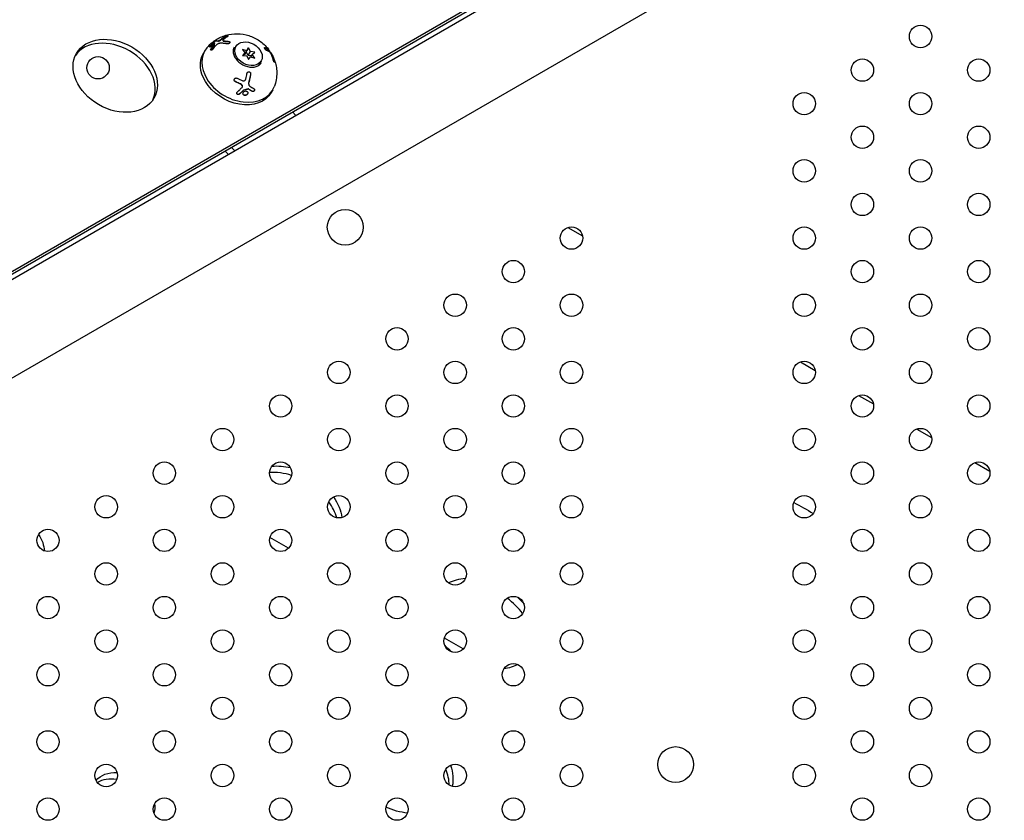
# Model space of a CAD drawing. Units: millimetres. Extents: x -8051 to 6235, y -9019 to 6764.
# Drawn here: x -596 to -156, y -566 to -208 of the extents above; entities that cross this region are included whole.
import ezdxf

# ---------------------------------------------------------------- set-up
doc = ezdxf.new("R2010")
doc.units = ezdxf.units.MM
doc.header["$LTSCALE"] = 20
doc.layers.add('2d', color=230, linetype='Continuous')

msp = doc.modelspace()

# ---------------------------------------------------------------- linework, layer by layer
at = {"layer": '2d'}
for p, q in [((-99.18, -35.35), (-855.99, -472.52)), ((-80.17, -68.26), (-836.98, -505.43)), ((-796.91, -435.84), (-167.37, -72.19)), ((-795.9, -434.1), (-166.37, -70.45)), ((-509.17, -218.65), (-509.08, -218.81)), ((-505.44, -217.69), (-505.34, -217.85)), ((-513.5, -222.25), (-514.17, -223.4)), ((-499.63, -220.34), (-500.91, -222.55)), ((-496.74, -221.67), (-495.63, -223.24)), ((-494.82, -222.23), (-496.74, -221.67)), ((-495.63, -223.24), (-496.74, -224.32)), ((-496.29, -224.38), (-495.63, -223.24)), ((-495.82, -223.97), (-496.02, -223.91)), ((-495.82, -223.97), (-494.82, -222.23)), ((-495, -222.69), (-495.82, -223.97)), ((-495, -222.69), (-494, -220.95)), ((-494.19, -224.33), (-495, -222.69)), ((-494, -220.95), (-494.82, -222.23)), ((-494.19, -224.33), (-493.19, -222.59)), ((-493.19, -222.59), (-494, -220.95)), ((-491.27, -222.87), (-493.19, -222.59)), ((-492.99, -225.01), (-492.37, -223.95)), ((-492.37, -223.95), (-491.27, -222.87)), ((-491.27, -225.51), (-492.37, -223.95)), ((-485.01, -221.75), (-485.18, -221.85)), ((-483.44, -224.17), (-483.61, -224.27)), ((-496.74, -224.32), (-494.82, -224.59)), ((-494.82, -224.59), (-494, -226.23)), ((-492.71, -224.54), (-494.19, -224.33)), ((-494, -226.23), (-493.19, -224.95)), ((-493.19, -224.95), (-491.27, -225.51)), ((-488.37, -226.84), (-489.53, -228.85)), ((-496.77, -237.79), (-496.81, -237.73)), ((-493.76, -237.63), (-493.8, -237.57)), ((-483.19, -239.74), (-483.86, -240.9)), ((-472.88, -251.22), (-474.4, -249.54)), ((-504.55, -266.96), (-503.02, -268.63)), ((-501.72, -265.33), (-500.2, -267)), ((-351.42, -301.17), (-344.84, -304.97)), ((-247.5, -361.17), (-240.92, -364.97)), ((-221.52, -376.17), (-214.94, -379.97)), ((-195.54, -391.17), (-188.96, -394.97)), ((-169.55, -406.17), (-162.98, -409.97)), ((-476.09, -444.39), (-484.48, -439.55)), ((-398.15, -489.39), (-406.54, -484.55))]:
    msp.add_line(p, q, dxfattribs=at)
for centre, radius in [((-193.87, -215.88), 5), ((-561.23, -229.84), 5), ((-219.85, -230.88), 5), ((-167.89, -230.88), 5), ((-245.83, -245.88), 5), ((-193.87, -245.88), 5), ((-219.85, -260.88), 5), ((-167.89, -260.88), 5), ((-245.83, -275.88), 5), ((-193.87, -275.88), 5), ((-219.85, -290.88), 5), ((-167.89, -290.88), 5), ((-450.82, -301.07), 8), ((-349.76, -305.88), 5), ((-245.83, -305.88), 5), ((-193.87, -305.88), 5), ((-375.74, -320.88), 5), ((-219.85, -320.88), 5), ((-167.89, -320.88), 5), ((-401.72, -335.88), 5), ((-349.76, -335.88), 5), ((-245.83, -335.88), 5), ((-193.87, -335.88), 5), ((-427.7, -350.88), 5), ((-375.74, -350.88), 5), ((-219.85, -350.88), 5), ((-167.89, -350.88), 5), ((-453.68, -365.88), 5), ((-401.72, -365.88), 5), ((-349.76, -365.88), 5), ((-245.83, -365.88), 5), ((-193.87, -365.88), 5), ((-479.66, -380.88), 5), ((-427.7, -380.88), 5), ((-375.74, -380.88), 5), ((-219.85, -380.88), 5), ((-167.89, -380.88), 5), ((-505.64, -395.88), 5), ((-453.68, -395.88), 5), ((-401.72, -395.88), 5), ((-349.76, -395.88), 5), ((-245.83, -395.88), 5), ((-193.87, -395.88), 5), ((-531.62, -410.88), 5), ((-479.66, -410.88), 5), ((-427.7, -410.88), 5), ((-375.74, -410.88), 5), ((-219.85, -410.88), 5), ((-167.89, -410.88), 5), ((-557.6, -425.88), 5), ((-505.64, -425.88), 5), ((-453.68, -425.88), 5), ((-401.72, -425.88), 5), ((-349.76, -425.88), 5), ((-245.83, -425.88), 5), ((-193.87, -425.88), 5), ((-583.58, -440.88), 5), ((-531.62, -440.88), 5), ((-479.66, -440.88), 5), ((-427.7, -440.88), 5), ((-375.74, -440.88), 5), ((-219.85, -440.88), 5), ((-167.89, -440.88), 5), ((-557.6, -455.88), 5), ((-505.64, -455.88), 5), ((-453.68, -455.88), 5), ((-401.72, -455.88), 5), ((-349.76, -455.88), 5), ((-245.83, -455.88), 5), ((-193.87, -455.88), 5), ((-583.58, -470.88), 5), ((-531.62, -470.88), 5), ((-479.66, -470.88), 5), ((-427.7, -470.88), 5), ((-375.74, -470.88), 5), ((-219.85, -470.88), 5), ((-167.89, -470.88), 5), ((-557.6, -485.88), 5), ((-505.64, -485.88), 5), ((-453.68, -485.88), 5), ((-401.72, -485.88), 5), ((-349.76, -485.88), 5), ((-245.83, -485.88), 5), ((-193.87, -485.88), 5), ((-583.58, -500.88), 5), ((-531.62, -500.88), 5), ((-479.66, -500.88), 5), ((-427.7, -500.88), 5), ((-375.74, -500.88), 5), ((-219.85, -500.88), 5), ((-167.89, -500.88), 5), ((-557.6, -515.88), 5), ((-505.64, -515.88), 5), ((-453.68, -515.88), 5), ((-401.72, -515.88), 5), ((-349.76, -515.88), 5), ((-245.83, -515.88), 5), ((-193.87, -515.88), 5), ((-583.58, -530.88), 5), ((-531.62, -530.88), 5), ((-479.66, -530.88), 5), ((-427.7, -530.88), 5), ((-375.74, -530.88), 5), ((-219.85, -530.88), 5), ((-167.89, -530.88), 5), ((-303.25, -541), 8), ((-557.6, -545.88), 5), ((-505.64, -545.88), 5), ((-453.68, -545.88), 5), ((-401.72, -545.88), 5), ((-349.76, -545.88), 5), ((-245.83, -545.88), 5), ((-193.87, -545.88), 5), ((-583.58, -560.88), 5), ((-531.62, -560.88), 5), ((-479.66, -560.88), 5), ((-427.7, -560.88), 5), ((-375.74, -560.88), 5), ((-219.85, -560.88), 5), ((-167.89, -560.88), 5)]:
    msp.add_circle(centre, radius, dxfattribs=at)
for centre, major_axis, ratio, start_param, end_param in [((-553.56, -233.44), (-17.32, 10), 0.74345, -3.14159265358969, 3.141592653589897), ((-554.56, -235.18), (17.32, -10), 0.74345, 0.06752, 3.074073), ((-494, -223.59), (5.63, -3.25), 0.74345, -5.877736552864371, 0.4054487543152154), ((-498.35, -230.99), (-15.16, 8.75), 0.74345, -0.115946, 0.929048), ((-495.67, -226.36), (-6.06, 3.5), 0.74345, -0.404396, -0.26134), ((-495.67, -226.36), (6.06, -3.5), 0.74345, 0.26134, 0.35455), ((-498.35, -230.99), (15.16, -8.75), 0.74345, -2.212545, 0.115946), ((-477.35, -430.93), (-21.65, 12.5), 0.743449, -1.275231, -0.85012), ((-477.35, -430.93), (-21.65, 12.5), 0.743449, -2.474832, -2.116835), ((-390.75, -480.93), (-21.65, 12.5), 0.743449, -2.115887, -1.710519), ((-427.92, -545.32), (-21.65, 12.5), 0.743449, -2.719662, -2.373531), ((-551.69, -559.7), (-12.99, 7.5), 0.743449, -1.078141, -0.39995)]:
    msp.add_ellipse(centre, major_axis=major_axis, ratio=ratio, start_param=start_param, end_param=end_param, dxfattribs=at)
at = {"layer": '2d', "extrusion": (0, 0, -1)}
for centre, major_axis, ratio, start_param, end_param in [((-499.02, -232.15), (-15.16, 8.75), 0.74345, -0.929048, 0), ((-499.02, -232.15), (15.16, -8.75), 0.74345, 0, 2.212545), ((-475.68, -428.04), (21.65, -12.5), 0.743449, -2.316654, -1.961363), ((-475.68, -428.04), (21.65, -12.5), 0.743449, -0.988845, -0.529802), ((-247.26, -428.27), (12.99, -7.5), 0.150954, -1.904664, -1.230852), ((-599.45, -442.42), (12.99, -7.5), 0.743449, -1.010192, -0.399451), ((-389.07, -478.04), (21.65, -12.5), 0.743449, -2.702662, -2.322854), ((-389.07, -478.04), (21.65, -12.5), 0.743449, -1.27904, -1.100524), ((-389.07, -478.04), (-21.65, 12.5), 0.743449, -1.325102, -1.149248), ((-389.07, -478.04), (-21.65, 12.5), 0.743449, -2.688051, -2.373234), ((-550.02, -556.81), (-12.99, 7.5), 0.743449, 0.138888, 0.969534), ((-426.25, -542.42), (21.65, -12.5), 0.743449, -0.713615, -0.241109), ((-550.02, -556.81), (12.99, -7.5), 0.743449, -0.52595, -0.162104), ((-426.25, -542.42), (-21.65, 12.5), 0.743449, -2.113345, -1.702126)]:
    msp.add_ellipse(centre, major_axis=major_axis, ratio=ratio, start_param=start_param, end_param=end_param, dxfattribs=at)
at = {"layer": '2d'}
for points, knots in [([(-512.65, -221), (-511.52, -219.6), (-510.18, -218.41), (-507.27, -216.49), (-505.69, -215.8), (-502.39, -214.84), (-500.69, -214.65), (-497.23, -214.68), (-495.51, -214.99), (-492.19, -216.03), (-490.61, -216.81), (-487.69, -218.8), (-486.35, -220.02), (-485.13, -221.56), (-485.11, -221.6), (-485.08, -221.63)], [3.662797, 3.662797, 3.662797, 3.662797, 3.903541, 3.903541, 4.165215, 4.165215, 4.468146, 4.468146, 4.828164, 4.828164, 5.219598, 5.219598, 5.611031, 5.611031, 5.619963, 5.619963, 5.619963, 5.619963]), ([(-509.69, -219.2), (-509.71, -219.27), (-509.76, -219.36), (-509.89, -219.55), (-509.97, -219.65), (-510.16, -219.86), (-510.27, -219.96), (-510.49, -220.16), (-510.6, -220.25), (-510.83, -220.4), (-510.93, -220.46), (-511.12, -220.55), (-511.21, -220.58), (-511.34, -220.59), (-511.38, -220.58), (-511.43, -220.51), (-511.43, -220.46), (-511.41, -220.39)], [0.5, 0.5, 0.5, 0.5, 0.5625, 0.5625, 0.625, 0.625, 0.6875, 0.6875, 0.75, 0.75, 0.8125, 0.8125, 0.875, 0.875, 0.9375, 0.9375, 1, 1, 1, 1]), ([(-511.41, -220.39), (-511.39, -220.32), (-511.34, -220.23), (-511.21, -220.04), (-511.13, -219.94), (-510.94, -219.73), (-510.84, -219.62), (-510.61, -219.42), (-510.5, -219.33), (-510.17, -219.1), (-509.96, -219.01), (-509.77, -218.99), (-509.72, -219.01), (-509.67, -219.08), (-509.67, -219.13), (-509.69, -219.2)], [0, 0, 0, 0, 0.0625, 0.0625, 0.125, 0.125, 0.1875, 0.1875, 0.25, 0.25, 0.375, 0.375, 0.4375, 0.4375, 0.5, 0.5, 0.5, 0.5]), ([(-511.31, -220.55), (-511.29, -220.49), (-511.26, -220.42), (-511.21, -220.34), (-511.16, -220.26), (-511.1, -220.18), (-511.03, -220.09), (-510.96, -220.01), (-510.88, -219.92), (-510.79, -219.83), (-510.7, -219.74), (-510.6, -219.66), (-510.51, -219.58), (-510.41, -219.5), (-510.31, -219.42), (-510.21, -219.36), (-510.12, -219.3), (-510.02, -219.25), (-509.94, -219.22), (-509.86, -219.18), (-509.79, -219.16), (-509.73, -219.16), (-509.71, -219.15), (-509.7, -219.15), (-509.68, -219.16)], [0, 0, 0, 0, 0.0521677, 0.0521677, 0.0521677, 0.1043031, 0.1043031, 0.1043031, 0.1569503, 0.1569503, 0.1569503, 0.2107752, 0.2107752, 0.2107752, 0.2657318, 0.2657318, 0.2657318, 0.3212468, 0.3212468, 0.3212468, 0.3764799, 0.3764799, 0.3764799, 0.3948128, 0.3948128, 0.3948128, 0.3948128]), ([(-510.06, -218.64), (-510.12, -218.65), (-510.12, -218.62), (-510.01, -218.48), (-509.89, -218.37), (-509.67, -218.2), (-509.59, -218.14), (-509.44, -218.03), (-509.36, -217.97), (-509.15, -217.84), (-509.03, -217.78), (-508.97, -217.77)], [0, 0, 0, 0, 0.25, 0.25, 0.5, 0.5, 0.625, 0.625, 0.75, 0.75, 1, 1, 1, 1]), ([(-509.87, -218.61), (-509.87, -218.61), (-509.87, -218.6), (-509.86, -218.6), (-509.82, -218.56), (-509.76, -218.51), (-509.71, -218.47), (-509.65, -218.42), (-509.59, -218.37), (-509.53, -218.32), (-509.46, -218.27), (-509.4, -218.23), (-509.34, -218.18), (-509.27, -218.14), (-509.21, -218.1), (-509.15, -218.07), (-509.09, -218.03), (-509.04, -218), (-509, -217.98), (-508.95, -217.95), (-508.91, -217.94), (-508.88, -217.93), (-508.88, -217.93), (-508.88, -217.93), (-508.88, -217.93)], [0.3484733, 0.3484733, 0.3484733, 0.3484733, 0.3588522, 0.3588522, 0.3588522, 0.4640871, 0.4640871, 0.4640871, 0.5668058, 0.5668058, 0.5668058, 0.6693031, 0.6693031, 0.6693031, 0.7738036, 0.7738036, 0.7738036, 0.8816324, 0.8816324, 0.8816324, 0.9927404, 0.9927404, 0.9927404, 1, 1, 1, 1]), ([(-509.36, -219.98), (-509.34, -219.95), (-509.32, -219.92), (-509.3, -219.89), (-509.28, -219.87), (-509.27, -219.84), (-509.26, -219.82), (-509.26, -219.81), (-509.26, -219.8), (-509.25, -219.79)], [0, 0, 0, 0, 0.406902, 0.406902, 0.406902, 0.814699, 0.814699, 0.814699, 1, 1, 1, 1]), ([(-508.97, -217.77), (-508.89, -217.75), (-508.8, -217.74), (-508.67, -217.73), (-508.6, -217.73), (-508.52, -217.73), (-508.48, -217.73), (-508.46, -217.73), (-508.45, -217.73), (-508.45, -217.73), (-508.24, -217.74), (-508.04, -217.77), (-507.83, -217.81)], [0, 0, 0, 0, 0.25, 0.25, 0.375, 0.4375, 0.46875, 0.484375, 0.484375, 0.5, 0.5, 1, 1, 1, 1]), ([(-506.84, -218.93), (-506.96, -218.93), (-507.09, -218.95), (-507.29, -219.01), (-507.35, -219.03), (-507.49, -219.08), (-507.56, -219.11), (-507.76, -219.21), (-507.89, -219.29), (-508.13, -219.46), (-508.25, -219.56), (-508.35, -219.66)], [0, 0, 0, 0, 0.25, 0.25, 0.375, 0.375, 0.5, 0.5, 0.75, 0.75, 1, 1, 1, 1]), ([(-507.83, -217.81), (-507.77, -217.83), (-507.67, -217.81), (-507.42, -217.74), (-507.28, -217.68), (-507.14, -217.61)], [0, 0, 0, 0, 0.5, 0.5, 1, 1, 1, 1]), ([(-507.73, -217.97), (-507.73, -217.97), (-507.73, -217.97), (-507.73, -217.97), (-507.7, -217.98), (-507.65, -217.98), (-507.6, -217.97), (-507.54, -217.96), (-507.48, -217.95), (-507.42, -217.93), (-507.35, -217.91), (-507.28, -217.88), (-507.21, -217.85), (-507.16, -217.83), (-507.1, -217.8), (-507.05, -217.77)], [0, 0, 0, 0, 0.012195, 0.012195, 0.012195, 0.275805, 0.275805, 0.275805, 0.538618, 0.538618, 0.538618, 0.800725, 0.800725, 0.800725, 1, 1, 1, 1]), ([(-503.6, -219.16), (-504.08, -219.07), (-504.59, -219), (-505.68, -218.91), (-506.25, -218.9), (-506.84, -218.93)], [0, 0, 0, 0, 0.5, 0.5, 1, 1, 1, 1]), ([(-505.24, -217.24), (-505.29, -217.27), (-505.33, -217.31), (-505.39, -217.39), (-505.42, -217.42), (-505.47, -217.54), (-505.48, -217.6), (-505.43, -217.72), (-505.37, -217.77), (-505.21, -217.84), (-505.11, -217.86), (-504.99, -217.86)], [0, 0, 0, 0, 0.125, 0.125, 0.25, 0.25, 0.5, 0.5, 0.75, 0.75, 1, 1, 1, 1]), ([(-505.34, -217.85), (-505.34, -217.86), (-505.33, -217.86), (-505.33, -217.87), (-505.3, -217.91), (-505.25, -217.94), (-505.19, -217.97), (-505.12, -217.99), (-505.04, -218.01), (-504.95, -218.02), (-504.94, -218.02), (-504.92, -218.02), (-504.9, -218.02)], [0.5370205, 0.5370205, 0.5370205, 0.5370205, 0.5717034, 0.5717034, 0.5717034, 0.7630119, 0.7630119, 0.7630119, 0.9580803, 0.9580803, 0.9580803, 1, 1, 1, 1]), ([(-504.62, -215.96), (-504.46, -215.87), (-504.24, -215.78), (-503.95, -215.71), (-503.9, -215.69), (-503.78, -215.67), (-503.73, -215.66), (-503.62, -215.64), (-503.57, -215.64), (-503.47, -215.63), (-503.43, -215.63), (-503.3, -215.63), (-503.24, -215.64), (-503.15, -215.68), (-503.12, -215.7), (-503.12, -215.77), (-503.15, -215.81), (-503.24, -215.89), (-503.3, -215.93), (-503.38, -215.98)], [0, 0, 0, 0, 0.25, 0.25, 0.3125, 0.3125, 0.375, 0.375, 0.4375, 0.4375, 0.5, 0.5, 0.625, 0.625, 0.75, 0.75, 0.875, 0.875, 1, 1, 1, 1]), ([(-504.53, -216.12), (-504.52, -216.11), (-504.51, -216.11), (-504.5, -216.1), (-504.43, -216.06), (-504.34, -216.03), (-504.25, -215.99), (-504.15, -215.95), (-504.05, -215.92), (-503.95, -215.89), (-503.85, -215.86), (-503.74, -215.84), (-503.64, -215.82), (-503.55, -215.8), (-503.45, -215.79), (-503.37, -215.79), (-503.3, -215.79), (-503.23, -215.79), (-503.17, -215.8), (-503.16, -215.8), (-503.16, -215.8), (-503.15, -215.8)], [0, 0, 0, 0, 0.0124363, 0.0124363, 0.0124363, 0.1244167, 0.1244167, 0.1244167, 0.2379851, 0.2379851, 0.2379851, 0.3510212, 0.3510212, 0.3510212, 0.4610608, 0.4610608, 0.4610608, 0.5670712, 0.5670712, 0.5670712, 0.5827618, 0.5827618, 0.5827618, 0.5827618]), ([(-502.81, -218.1), (-502.76, -218.11), (-502.71, -218.12), (-502.64, -218.14), (-502.62, -218.15), (-502.58, -218.17), (-502.56, -218.18), (-502.5, -218.21), (-502.46, -218.24), (-502.42, -218.28), (-502.4, -218.29), (-502.38, -218.32), (-502.37, -218.34), (-502.34, -218.38), (-502.32, -218.42), (-502.3, -218.49), (-502.3, -218.52), (-502.3, -218.63), (-502.33, -218.71), (-502.44, -218.85), (-502.52, -218.92), (-502.7, -219.03), (-502.81, -219.08), (-503.04, -219.15), (-503.16, -219.17), (-503.39, -219.18), (-503.5, -219.18), (-503.6, -219.16)], [0, 0, 0, 0, 0.0625, 0.0625, 0.09375, 0.09375, 0.125, 0.125, 0.1875, 0.1875, 0.21875, 0.21875, 0.25, 0.25, 0.3125, 0.3125, 0.375, 0.375, 0.5, 0.5, 0.625, 0.625, 0.75, 0.75, 0.875, 0.875, 1, 1, 1, 1]), ([(-502.71, -218.26), (-502.64, -218.27), (-502.58, -218.29), (-502.52, -218.32), (-502.44, -218.35), (-502.37, -218.39), (-502.31, -218.45), (-502.31, -218.45), (-502.31, -218.45), (-502.31, -218.45)], [0, 0, 0, 0, 0.0852326, 0.0852326, 0.0852326, 0.2047361, 0.2047361, 0.2047361, 0.2061195, 0.2061195, 0.2061195, 0.2061195]), ([(-509.97, -221.56), (-510.02, -221.63), (-510.09, -221.7), (-510.23, -221.84), (-510.3, -221.89), (-510.46, -221.99), (-510.53, -222.02), (-510.67, -222.06), (-510.73, -222.07), (-510.83, -222.04), (-510.87, -222.02), (-510.92, -221.94), (-510.93, -221.88), (-510.92, -221.69), (-510.85, -221.54), (-510.74, -221.39)], [0, 0, 0, 0, 0.125, 0.125, 0.25, 0.25, 0.375, 0.375, 0.5, 0.5, 0.625, 0.625, 0.75, 0.75, 1, 1, 1, 1]), ([(-510.83, -222.04), (-510.83, -222.03), (-510.83, -222.02), (-510.83, -222.02), (-510.83, -221.97), (-510.82, -221.91), (-510.8, -221.85), (-510.78, -221.79), (-510.75, -221.72), (-510.71, -221.65), (-510.69, -221.62), (-510.67, -221.58), (-510.64, -221.55)], [0.7096977, 0.7096977, 0.7096977, 0.7096977, 0.7245096, 0.7245096, 0.7245096, 0.8312473, 0.8312473, 0.8312473, 0.9416619, 0.9416619, 0.9416619, 1, 1, 1, 1]), ([(-500.43, -220.6), (-500.71, -221.08), (-500.87, -221.64), (-500.93, -222.81), (-500.84, -223.42), (-500.44, -224.62), (-500.14, -225.21), (-499.35, -226.33), (-498.87, -226.86), (-497.77, -227.81), (-497.16, -228.23), (-495.85, -228.91), (-495.16, -229.18), (-493.78, -229.53), (-493.09, -229.62), (-491.78, -229.62), (-491.17, -229.52), (-490.06, -229.17), (-489.57, -228.91), (-488.81, -228.31), (-488.52, -227.97), (-488.31, -227.6)], [2.736334, 2.736334, 2.736334, 2.736334, 3.10114, 3.10114, 3.436671, 3.436671, 3.748802, 3.748802, 4.054989, 4.054989, 4.360533, 4.360533, 4.666144, 4.666144, 4.971706, 4.971706, 5.278924, 5.278924, 5.595716, 5.595716, 5.877927, 5.877927, 5.877927, 5.877927]), ([(-485.81, -222.19), (-485.84, -222.18), (-485.87, -222.17), (-485.92, -222.15), (-485.94, -222.14), (-485.97, -222.12), (-485.99, -222.11), (-486.05, -222.07), (-486.09, -222.05), (-486.15, -222), (-486.17, -221.99), (-486.21, -221.95), (-486.23, -221.94), (-486.3, -221.88), (-486.34, -221.84), (-486.42, -221.76), (-486.46, -221.72), (-486.58, -221.58), (-486.65, -221.49), (-486.77, -221.31), (-486.82, -221.22), (-486.88, -221.07), (-486.89, -221), (-486.88, -220.9), (-486.86, -220.87), (-486.79, -220.84), (-486.74, -220.84), (-486.68, -220.85)], [0, 0, 0, 0, 0.0625, 0.0625, 0.09375, 0.09375, 0.125, 0.125, 0.1875, 0.1875, 0.21875, 0.21875, 0.25, 0.25, 0.3125, 0.3125, 0.375, 0.375, 0.5, 0.5, 0.625, 0.625, 0.75, 0.75, 0.875, 0.875, 1, 1, 1, 1]), ([(-486.85, -220.95), (-486.69, -221), (-486.46, -221.07), (-486.25, -221.16), (-486.11, -221.23), (-486.04, -221.26), (-485.71, -221.43), (-485.49, -221.59), (-485.29, -221.77)], [0, 0, 0, 0, 0.25, 0.375, 0.375, 0.5, 0.5, 1, 1, 1, 1]), ([(-486.68, -220.85), (-486.4, -220.93), (-486.13, -221.03), (-485.6, -221.29), (-485.34, -221.46), (-485.12, -221.66)], [0, 0, 0, 0, 0.5, 0.5, 1, 1, 1, 1]), ([(-485.29, -221.77), (-485.26, -221.8), (-485.23, -221.82), (-485.21, -221.83), (-485.19, -221.85), (-485.18, -221.85), (-485.18, -221.85)], [0, 0, 0, 0, 0.1764, 0.1764, 0.1764, 0.3521011, 0.3521011, 0.3521011, 0.3521011]), ([(-485.17, -221.84), (-485.08, -221.96), (-484.99, -222.08), (-484.78, -222.37), (-484.67, -222.53), (-484.48, -222.81), (-484.4, -222.93), (-484.32, -223.05)], [5.62927636, 5.62927636, 5.62927636, 5.62927636, 5.65948911, 5.65948911, 5.69901103, 5.69901103, 5.72703027, 5.72703027, 5.72703027, 5.72703027]), ([(-485.12, -221.66), (-485.07, -221.71), (-485.04, -221.73), (-485.01, -221.75), (-485.01, -221.75), (-485, -221.74), (-485.01, -221.74), (-485.03, -221.71), (-485.05, -221.67), (-485.08, -221.63)], [0, 0, 0, 0, 0.25, 0.25, 0.375, 0.375, 0.5, 0.5, 0.7113535, 0.7113535, 0.7113535, 0.7113535]), ([(-483.85, -223.85), (-483.87, -223.8), (-483.9, -223.74), (-483.96, -223.62), (-483.99, -223.56), (-484.1, -223.37), (-484.18, -223.25), (-484.34, -223.02), (-484.42, -222.92), (-484.57, -222.77), (-484.63, -222.71), (-484.69, -222.67)], [0, 0, 0, 0, 0.125, 0.125, 0.25, 0.25, 0.5, 0.5, 0.75, 0.75, 1, 1, 1, 1]), ([(-483.61, -224.27), (-483.61, -224.27), (-483.61, -224.27), (-483.61, -224.28), (-483.61, -224.29), (-483.6, -224.3), (-483.59, -224.32)], [0.6968195, 0.6968195, 0.6968195, 0.6968195, 0.8007246, 0.8007246, 0.8007246, 1, 1, 1, 1]), ([(-483.43, -224.18), (-483.05, -224.89), (-482.71, -225.66), (-482.12, -227.3), (-481.88, -228.17), (-481.53, -230.02), (-481.42, -231), (-481.39, -233.04), (-481.47, -234.1), (-481.84, -236.24), (-482.13, -237.32), (-482.54, -238.38)], [5.8175758, 5.8175758, 5.8175758, 5.8175758, 5.9685602, 5.9685602, 6.1195445, 6.1195445, 6.2705289, 6.2705289, 6.4215132, 6.4215132, 6.5724976, 6.5724976, 6.5724976, 6.5724976]), ([(-482.47, -226.89), (-482.42, -227.08), (-482.4, -227.24), (-482.43, -227.33), (-482.43, -227.34), (-482.45, -227.36), (-482.46, -227.36), (-482.49, -227.35), (-482.5, -227.34), (-482.54, -227.32), (-482.56, -227.3), (-482.62, -227.22), (-482.66, -227.16), (-482.75, -226.99), (-482.8, -226.89), (-482.89, -226.68), (-482.93, -226.57), (-483.01, -226.35), (-483.04, -226.24), (-483.06, -226.14)], [0, 0, 0, 0, 0.25, 0.25, 0.3125, 0.3125, 0.375, 0.375, 0.4375, 0.4375, 0.5, 0.5, 0.625, 0.625, 0.75, 0.75, 0.875, 0.875, 1, 1, 1, 1]), ([(-482.64, -226.99), (-482.64, -227), (-482.63, -227.01), (-482.63, -227.02), (-482.61, -227.1), (-482.6, -227.18), (-482.59, -227.25), (-482.59, -227.25), (-482.59, -227.25), (-482.59, -227.26)], [0, 0, 0, 0, 0.0124363, 0.0124363, 0.0124363, 0.1244167, 0.1244167, 0.1244167, 0.1304915, 0.1304915, 0.1304915, 0.1304915]), ([(-494.71, -232.38), (-494.7, -232.32), (-494.68, -232.27), (-494.65, -232.18), (-494.64, -232.16), (-494.61, -232.1), (-494.6, -232.08), (-494.56, -232), (-494.52, -231.95), (-494.47, -231.89), (-494.45, -231.87), (-494.41, -231.83), (-494.39, -231.81), (-494.32, -231.76), (-494.27, -231.73), (-494.17, -231.68), (-494.12, -231.66), (-493.95, -231.61), (-493.84, -231.61), (-493.62, -231.65), (-493.51, -231.7), (-493.33, -231.84), (-493.25, -231.93), (-493.13, -232.14), (-493.09, -232.25), (-493.05, -232.48), (-493.05, -232.6), (-493.08, -232.72)], [0, 0, 0, 0, 0.0625, 0.0625, 0.09375, 0.09375, 0.125, 0.125, 0.1875, 0.1875, 0.21875, 0.21875, 0.25, 0.25, 0.3125, 0.3125, 0.375, 0.375, 0.5, 0.5, 0.625, 0.625, 0.75, 0.75, 0.875, 0.875, 1, 1, 1, 1]), ([(-493.11, -232.66), (-493.17, -232.98), (-493.27, -233.45), (-493.37, -233.93), (-493.43, -234.24), (-493.47, -234.4), (-493.64, -235.19), (-493.79, -235.81), (-493.95, -236.42)], [0, 0, 0, 0, 0.25, 0.375, 0.375, 0.5, 0.5, 1, 1, 1, 1]), ([(-493.08, -232.72), (-493.18, -233.26), (-493.3, -233.85), (-493.57, -235.11), (-493.73, -235.78), (-493.91, -236.49)], [0, 0, 0, 0, 0.5, 0.5, 1, 1, 1, 1]), ([(-493.22, -231.98), (-493.19, -232.04), (-493.16, -232.1), (-493.14, -232.17), (-493.11, -232.27), (-493.1, -232.37), (-493.1, -232.47), (-493.1, -232.54), (-493.1, -232.6), (-493.11, -232.66)], [0.7542734, 0.7542734, 0.7542734, 0.7542734, 0.8264053, 0.8264053, 0.8264053, 0.9344445, 0.9344445, 0.9344445, 1, 1, 1, 1]), ([(-499.86, -236.1), (-500.07, -236.01), (-500.25, -235.83), (-500.36, -235.56), (-500.37, -235.5), (-500.4, -235.39), (-500.4, -235.33), (-500.41, -235.21), (-500.4, -235.16), (-500.38, -235.04), (-500.36, -234.99), (-500.29, -234.82), (-500.22, -234.73), (-500.05, -234.57), (-499.95, -234.5), (-499.73, -234.42), (-499.61, -234.41), (-499.38, -234.42), (-499.26, -234.45), (-499.15, -234.49)], [0, 0, 0, 0, 0.25, 0.25, 0.3125, 0.3125, 0.375, 0.375, 0.4375, 0.4375, 0.5, 0.5, 0.625, 0.625, 0.75, 0.75, 0.875, 0.875, 1, 1, 1, 1]), ([(-499.9, -236.04), (-499.91, -236.04), (-499.92, -236.03), (-499.93, -236.03), (-500.02, -235.98), (-500.11, -235.92), (-500.18, -235.84), (-500.22, -235.8), (-500.26, -235.75), (-500.29, -235.71)], [0, 0, 0, 0, 0.0124363, 0.0124363, 0.0124363, 0.1244167, 0.1244167, 0.1244167, 0.1862329, 0.1862329, 0.1862329, 0.1862329]), ([(-496.56, -235.61), (-496.5, -235.64), (-496.43, -235.66), (-496.29, -235.68), (-496.22, -235.69), (-496, -235.68), (-495.87, -235.64), (-495.61, -235.5), (-495.5, -235.4), (-495.33, -235.17), (-495.27, -235.04), (-495.24, -234.9)], [0, 0, 0, 0, 0.125, 0.125, 0.25, 0.25, 0.5, 0.5, 0.75, 0.75, 1, 1, 1, 1]), ([(-493.95, -236.42), (-493.98, -236.53), (-493.99, -236.63), (-494, -236.74), (-494.01, -236.9), (-493.99, -237.07), (-493.95, -237.23), (-493.91, -237.35), (-493.86, -237.46), (-493.8, -237.57)], [0, 0, 0, 0, 0.1764, 0.1764, 0.1764, 0.4631888, 0.4631888, 0.4631888, 0.6815621, 0.6815621, 0.6815621, 0.6815621]), ([(-493.91, -236.49), (-493.95, -236.63), (-493.97, -236.78), (-493.96, -237), (-493.95, -237.07), (-493.93, -237.22), (-493.91, -237.29), (-493.84, -237.49), (-493.78, -237.61), (-493.62, -237.83), (-493.52, -237.93), (-493.4, -238.01)], [0, 0, 0, 0, 0.25, 0.25, 0.375, 0.375, 0.5, 0.5, 0.75, 0.75, 1, 1, 1, 1]), ([(-498.07, -241.59), (-498.21, -241.71), (-498.4, -241.79), (-498.78, -241.8), (-498.97, -241.73), (-499.18, -241.56), (-499.23, -241.49), (-499.3, -241.33), (-499.31, -241.25), (-499.31, -241), (-499.22, -240.83), (-499.09, -240.71)], [0, 0, 0, 0, 0.25, 0.25, 0.5, 0.5, 0.625, 0.625, 0.75, 0.75, 1, 1, 1, 1]), ([(-498.11, -241.53), (-498.12, -241.54), (-498.13, -241.55), (-498.15, -241.56), (-498.21, -241.61), (-498.29, -241.66), (-498.37, -241.68), (-498.45, -241.71), (-498.54, -241.73), (-498.63, -241.73), (-498.71, -241.73), (-498.79, -241.72), (-498.87, -241.7), (-498.95, -241.68), (-499.02, -241.64), (-499.09, -241.6), (-499.15, -241.56), (-499.2, -241.51), (-499.24, -241.45), (-499.24, -241.45), (-499.25, -241.45), (-499.25, -241.44)], [0, 0, 0, 0, 0.0244796, 0.0244796, 0.0244796, 0.1376554, 0.1376554, 0.1376554, 0.249842, 0.249842, 0.249842, 0.3588522, 0.3588522, 0.3588522, 0.4640871, 0.4640871, 0.4640871, 0.5668058, 0.5668058, 0.5668058, 0.5711559, 0.5711559, 0.5711559, 0.5711559]), ([(-499.09, -240.71), (-498.89, -240.54), (-498.7, -240.37), (-498.42, -240.11), (-498.28, -239.98), (-498.13, -239.83), (-498.05, -239.76), (-498.02, -239.73), (-497.99, -239.71), (-497.98, -239.7), (-497.58, -239.31), (-497.22, -238.95), (-496.87, -238.59)], [0, 0, 0, 0, 0.25, 0.25, 0.375, 0.4375, 0.46875, 0.484375, 0.484375, 0.5, 0.5, 1, 1, 1, 1]), ([(-496.87, -238.59), (-496.77, -238.48), (-496.7, -238.35), (-496.66, -238.06), (-496.69, -237.91), (-496.77, -237.79)], [0, 0, 0, 0, 0.5, 0.5, 1, 1, 1, 1]), ([(-495.33, -242.17), (-495.48, -242.2), (-495.62, -242.2), (-495.9, -242.15), (-496.02, -242.09), (-496.24, -241.95), (-496.33, -241.86), (-496.46, -241.64), (-496.49, -241.52), (-496.53, -241.14), (-496.43, -240.87), (-496.16, -240.55), (-496.04, -240.46), (-495.79, -240.31), (-495.65, -240.26), (-495.5, -240.23)], [0, 0, 0, 0, 0.0625, 0.0625, 0.125, 0.125, 0.1875, 0.1875, 0.25, 0.25, 0.375, 0.375, 0.4375, 0.4375, 0.5, 0.5, 0.5, 0.5]), ([(-495.37, -242.11), (-495.49, -242.13), (-495.61, -242.13), (-495.73, -242.12), (-495.85, -242.1), (-495.96, -242.07), (-496.06, -242.02), (-496.16, -241.97), (-496.25, -241.91), (-496.32, -241.83), (-496.35, -241.8), (-496.38, -241.76), (-496.41, -241.73)], [0, 0, 0, 0, 0.0521677, 0.0521677, 0.0521677, 0.1043031, 0.1043031, 0.1043031, 0.1569503, 0.1569503, 0.1569503, 0.1796361, 0.1796361, 0.1796361, 0.1796361]), ([(-496.19, -239.8), (-496.21, -239.8), (-496.23, -239.81), (-496.25, -239.82), (-496.27, -239.83), (-496.28, -239.84), (-496.29, -239.85)], [0, 0, 0, 0, 0.534594, 0.534594, 0.534594, 1, 1, 1, 1]), ([(-495.5, -240.23), (-495.35, -240.21), (-495.21, -240.21), (-494.93, -240.26), (-494.81, -240.31), (-494.59, -240.46), (-494.5, -240.55), (-494.37, -240.76), (-494.34, -240.89), (-494.31, -241.14), (-494.33, -241.27), (-494.42, -241.52), (-494.49, -241.64), (-494.67, -241.86), (-494.79, -241.95), (-495.05, -242.1), (-495.19, -242.15), (-495.33, -242.17)], [0.5, 0.5, 0.5, 0.5, 0.5625, 0.5625, 0.625, 0.625, 0.6875, 0.6875, 0.75, 0.75, 0.8125, 0.8125, 0.875, 0.875, 0.9375, 0.9375, 1, 1, 1, 1]), ([(-494.46, -240.62), (-494.46, -240.62), (-494.46, -240.63), (-494.46, -240.63), (-494.41, -240.73), (-494.37, -240.83), (-494.36, -240.94), (-494.35, -241.05), (-494.36, -241.17), (-494.4, -241.28), (-494.43, -241.39), (-494.48, -241.5), (-494.55, -241.6), (-494.63, -241.7), (-494.72, -241.79), (-494.82, -241.87), (-494.92, -241.95), (-495.03, -242.01), (-495.15, -242.05), (-495.22, -242.08), (-495.3, -242.1), (-495.37, -242.11)], [0.6920274, 0.6920274, 0.6920274, 0.6920274, 0.6941812, 0.6941812, 0.6941812, 0.7486442, 0.7486442, 0.7486442, 0.8038813, 0.8038813, 0.8038813, 0.8592728, 0.8592728, 0.8592728, 0.9140619, 0.9140619, 0.9140619, 0.9677151, 0.9677151, 0.9677151, 1, 1, 1, 1]), ([(-493.98, -239.38), (-494.01, -239.36), (-494.05, -239.34), (-494.08, -239.33), (-494.12, -239.33), (-494.16, -239.32), (-494.19, -239.33), (-494.21, -239.33), (-494.23, -239.33), (-494.25, -239.34)], [0, 0, 0, 0, 0.406902, 0.406902, 0.406902, 0.814699, 0.814699, 0.814699, 1, 1, 1, 1]), ([(-491.4, -239.39), (-491.38, -239.42), (-491.37, -239.46), (-491.36, -239.5), (-491.34, -239.57), (-491.33, -239.64), (-491.34, -239.72), (-491.35, -239.79), (-491.37, -239.87), (-491.4, -239.94), (-491.43, -240.01), (-491.48, -240.08), (-491.53, -240.14), (-491.58, -240.2), (-491.64, -240.26), (-491.7, -240.3), (-491.77, -240.35), (-491.84, -240.38), (-491.91, -240.41), (-491.99, -240.43), (-492.07, -240.44), (-492.14, -240.44), (-492.22, -240.44), (-492.29, -240.43), (-492.36, -240.41), (-492.4, -240.39), (-492.43, -240.38), (-492.46, -240.36)], [0.1406615, 0.1406615, 0.1406615, 0.1406615, 0.1980538, 0.1980538, 0.1980538, 0.3083652, 0.3083652, 0.3083652, 0.4149183, 0.4149183, 0.4149183, 0.5184115, 0.5184115, 0.5184115, 0.6208313, 0.6208313, 0.6208313, 0.7245096, 0.7245096, 0.7245096, 0.8312473, 0.8312473, 0.8312473, 0.9416619, 0.9416619, 0.9416619, 1, 1, 1, 1]), ([(-491.54, -239.26), (-491.47, -239.3), (-491.42, -239.36), (-491.33, -239.5), (-491.31, -239.58), (-491.29, -239.75), (-491.3, -239.83), (-491.36, -240.01), (-491.4, -240.1), (-491.52, -240.25), (-491.59, -240.32), (-491.75, -240.42), (-491.84, -240.46), (-492.11, -240.53), (-492.29, -240.5), (-492.42, -240.42)], [0, 0, 0, 0, 0.125, 0.125, 0.25, 0.25, 0.375, 0.375, 0.5, 0.5, 0.625, 0.625, 0.75, 0.75, 1, 1, 1, 1])]:
    msp.add_open_spline(points, degree=3, knots=knots, dxfattribs=at)
for points in [[(-510.74, -221.39), (-510.33, -220.82), (-509.9, -220.3), (-509.46, -219.82)], [(-509.19, -218.64), (-509.49, -218.59), (-509.79, -218.58), (-510.06, -218.64)], [(-508.35, -219.66), (-508.9, -220.23), (-509.45, -220.86), (-509.97, -221.56)], [(-509.46, -219.82), (-509.4, -219.75), (-509.36, -219.68), (-509.35, -219.63)], [(-509.35, -219.63), (-509.31, -219.28), (-509.25, -218.97), (-509.17, -218.67)], [(-509.25, -219.79), (-509.21, -219.44), (-509.15, -219.12), (-509.07, -218.83)], [(-509.17, -218.67), (-509.17, -218.66), (-509.17, -218.65), (-509.19, -218.64)], [(-509.07, -218.83), (-509.07, -218.82), (-509.07, -218.82), (-509.08, -218.81)], [(-508.88, -217.93), (-508.55, -217.86), (-508.17, -217.87), (-507.73, -217.97)], [(-507.14, -217.61), (-506.82, -217.44), (-506.52, -217.24), (-506.29, -217.06)], [(-507.05, -217.77), (-506.73, -217.59), (-506.43, -217.4), (-506.19, -217.22)], [(-506.29, -217.06), (-505.75, -216.64), (-505.2, -216.27), (-504.62, -215.96)], [(-506.19, -217.22), (-505.66, -216.8), (-505.1, -216.43), (-504.53, -216.12)], [(-503.38, -215.98), (-504.03, -216.33), (-504.65, -216.75), (-505.24, -217.24)], [(-504.99, -217.86), (-504.21, -217.89), (-503.47, -217.98), (-502.81, -218.1)], [(-504.9, -218.02), (-504.19, -218.04), (-503.46, -218.12), (-502.71, -218.26)], [(-511.32, -220.59), (-511.32, -220.57), (-511.32, -220.56), (-511.31, -220.55)], [(-510.64, -221.55), (-510.24, -220.99), (-509.82, -220.47), (-509.36, -219.98)], [(-486.88, -220.95), (-486.87, -220.95), (-486.86, -220.95), (-486.85, -220.95)], [(-486.4, -220.94), (-486.4, -220.94), (-486.4, -220.94), (-486.4, -220.94)], [(-484.69, -222.67), (-485.04, -222.45), (-485.43, -222.3), (-485.81, -222.19)], [(-485.8, -221.19), (-485.8, -221.19), (-485.8, -221.19), (-485.8, -221.19)], [(-485.12, -221.81), (-485.04, -221.89), (-484.97, -221.97), (-484.9, -222.04)], [(-484.9, -222.04), (-484.85, -222.1), (-484.79, -222.17), (-484.73, -222.25)], [(-484.73, -222.25), (-484.35, -222.8), (-484, -223.37), (-483.67, -223.97)], [(-483.87, -223.81), (-483.78, -223.96), (-483.69, -224.11), (-483.61, -224.27)], [(-483.06, -226.14), (-483.25, -225.35), (-483.51, -224.59), (-483.85, -223.85)], [(-483.67, -223.97), (-483.66, -224), (-483.64, -224.04), (-483.63, -224.07)], [(-483.63, -224.07), (-483.6, -224.13), (-483.58, -224.18), (-483.56, -224.24)], [(-483.43, -224.18), (-483.44, -224.16), (-483.44, -224.17), (-483.42, -224.22)], [(-483.42, -224.22), (-483.36, -224.35), (-483.26, -224.57), (-483.14, -224.86)], [(-483.59, -224.32), (-483.53, -224.45), (-483.43, -224.67), (-483.31, -224.96)], [(-483.31, -224.96), (-483.03, -225.61), (-482.81, -226.29), (-482.64, -226.99)], [(-483.26, -225.09), (-483.26, -225.09), (-483.26, -225.09), (-483.26, -225.09)], [(-483.14, -224.86), (-482.86, -225.51), (-482.64, -226.19), (-482.47, -226.89)], [(-495.24, -234.9), (-495.02, -233.98), (-494.85, -233.13), (-494.71, -232.38)], [(-497.6, -237.05), (-498.36, -236.73), (-499.13, -236.39), (-499.9, -236.04)], [(-497.56, -237.12), (-498.33, -236.79), (-499.09, -236.46), (-499.86, -236.1)], [(-499.15, -234.49), (-498.29, -234.89), (-497.43, -235.26), (-496.56, -235.61)], [(-496.81, -237.73), (-496.99, -237.43), (-497.27, -237.19), (-497.6, -237.05)], [(-496.77, -237.79), (-496.95, -237.49), (-497.23, -237.26), (-497.56, -237.12)], [(-496.29, -239.85), (-496.89, -240.44), (-497.5, -241), (-498.11, -241.53)], [(-496.26, -239.92), (-496.81, -240.46), (-497.42, -241.03), (-498.07, -241.59)], [(-496.81, -237.73), (-496.81, -237.73), (-496.81, -237.73), (-496.81, -237.73)], [(-496.79, -237.75), (-496.79, -237.75), (-496.79, -237.75), (-496.79, -237.75)], [(-496.15, -239.86), (-496.19, -239.87), (-496.23, -239.89), (-496.26, -239.92)], [(-494.25, -239.34), (-494.89, -239.5), (-495.53, -239.66), (-496.19, -239.8)], [(-494.21, -239.4), (-494.84, -239.56), (-495.48, -239.72), (-496.15, -239.86)], [(-493.94, -239.44), (-494.02, -239.39), (-494.11, -239.38), (-494.21, -239.4)], [(-492.46, -240.36), (-492.95, -240.05), (-493.46, -239.72), (-493.98, -239.38)], [(-492.42, -240.42), (-492.93, -240.1), (-493.44, -239.77), (-493.94, -239.44)], [(-493.78, -237.6), (-493.78, -237.6), (-493.78, -237.6), (-493.78, -237.6)], [(-493.4, -238.01), (-492.79, -238.43), (-492.16, -238.85), (-491.54, -239.26)]]:
    msp.add_open_spline(points, degree=3, dxfattribs=at)

doc.saveas('drawing.dxf')
